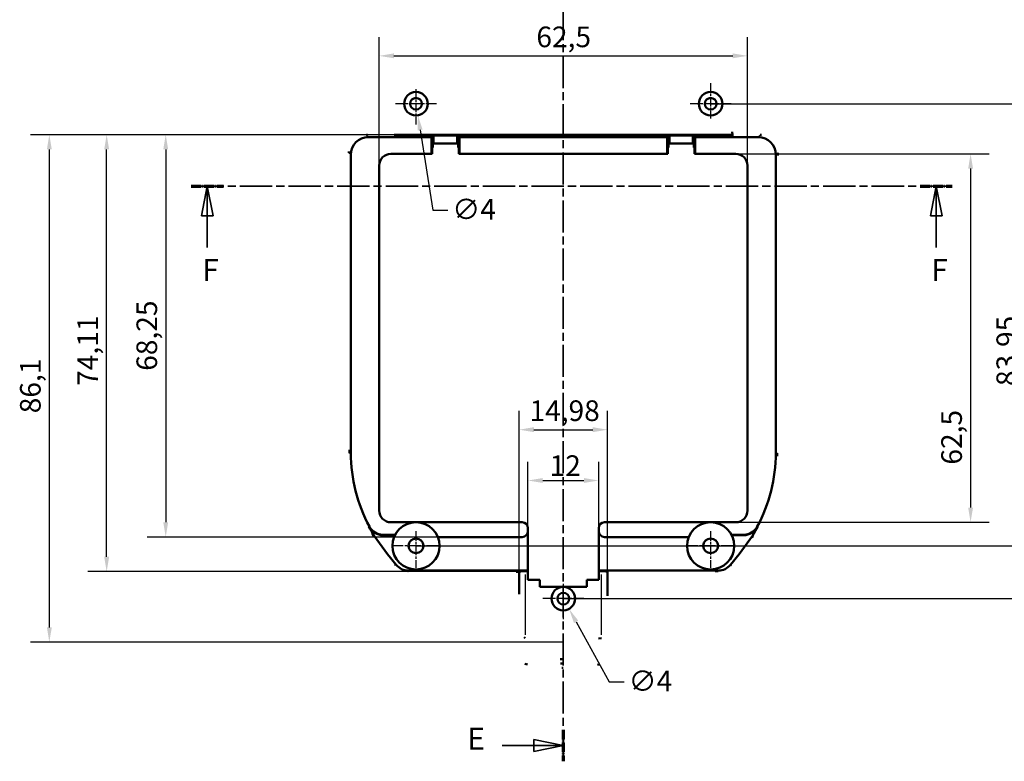
# Model space of a CAD drawing. Extents: x 0 to 841, y 0 to 594.
# Drawn here: x 586 to 753, y 264 to 390 of the extents above; entities that cross this region are included whole.
import ezdxf

# ---------------------------------------------------------------- set-up
doc = ezdxf.new("R2010")
doc.units = 0
doc.linetypes.add('CHAIN', pattern=[0.3543, 0.2362, -0.0295, 0.0591, -0.0295])
doc.linetypes.add('LONG_DASH_DOTTED', pattern=[0.3001, 0.2362, -0.0295, 0.0049, -0.0295])
for name, color, linetype, lineweight in [('Centro(ISO)', 179, 'CHAIN', 25), ('Linee di vista in sezione(ISO)', 7, 'LONG_DASH_DOTTED', 35), ('Quote(ISO)', 7, 'Continuous', 25), ('Spigoli tangenti visibili(ISO)', 251, 'Continuous', 30), ('Spigoli visibili(ISO)', 7, 'Continuous', 50)]:
    doc.layers.add(name, color=color, linetype=linetype, lineweight=lineweight)
doc.styles.add('DEFAULT-ISO~0', font='ARIAL.TTF')
doc.styles.add('Stile testo32', font='ARIAL.TTF')
doc.dimstyles.new('DEFAULT-ISO-Metodo 1b', dxfattribs={"dimtxt": 3.5, "dimasz": 2.5, "dimexe": 3.175, "dimexo": 0, "dimgap": 0.762, "dimtad": 1, "dimtoh": 1, "dimrnd": 1e-08, "dimtxsty": 'DEFAULT-ISO~0', "dimcen": 0.09, "dimdle": 10, "dimclrd": 2, "dimclre": 2, "dimclrt": 6, "dimazin": 2, "dimtfac": 0.714286, "dimtofl": 0, "dimtmove": 0, "dimatfit": 3, "dimfxl": 0, "dimtolj": 1, "dimlwd": 25, "dimlwe": 25, "dimarcsym": 0})

# ---------------------------------------------------------------- blocks, each defined once
blk = doc.blocks.new('SezioneConv2d4')
at = {"layer": 'Linee di vista in sezione(ISO)', "linetype": 'CHAIN', "ltscale": 23.038721}
blk.add_line((678.65, 457.36), (678.65, 264.26), dxfattribs=at)
at = {"layer": 'Linee di vista in sezione(ISO)', "lineweight": 70, "ltscale": 7.035112}
for p, q in [((678.65, 457.36), (678.65, 452)), ((678.65, 269.62), (678.65, 264.26))]:
    blk.add_line(p, q, dxfattribs=at)
at = {"layer": 'Linee di vista in sezione(ISO)', "linetype": 'Continuous'}
for p, q in [((668.3, 454.68), (673.65, 454.68)), ((678.65, 454.68), (673.65, 455.68)), ((673.65, 455.68), (673.65, 453.68)), ((673.65, 454.68), (678.65, 454.68)), ((673.65, 453.68), (678.65, 454.68)), ((678.65, 266.94), (673.65, 267.94)), ((673.65, 267.94), (673.65, 265.94)), ((668.3, 266.94), (673.65, 266.94)), ((673.65, 266.94), (678.65, 266.94)), ((673.65, 265.94), (678.65, 266.94))]:
    blk.add_line(p, q, dxfattribs=at)
at = {"layer": 'Linee di vista in sezione(ISO)', "linetype": 'Continuous', "flags": 128}
for points in [[(673.65, 453.68), (678.65, 454.68)], [(673.65, 265.94), (678.65, 266.94)]]:
    blk.add_lwpolyline(points, dxfattribs=at)
at = {"layer": 'Linee di vista in sezione(ISO)'}
for points in [[(673.65, 453.68), (678.65, 454.68), (673.65, 455.68), (673.65, 453.68)], [(673.65, 265.94), (678.65, 266.94), (673.65, 267.94), (673.65, 265.94)]]:
    blk.add_solid(points, dxfattribs=at)
at = {"layer": 'Linee di vista in sezione(ISO)', "char_height": 3.75, "attachment_point": 7, "style": 'Stile testo32'}
for insert in [(662.36, 452.8), (662.36, 265.06)]:
    blk.add_mtext('E', dxfattribs=dict(at, insert=insert))
blk = doc.blocks.new('SezioneConv2d5')
at = {"layer": 'Linee di vista in sezione(ISO)', "linetype": 'CHAIN', "ltscale": 23.274956}
blk.add_line((615.52, 361.82), (744.66, 361.82), dxfattribs=at)
at = {"layer": 'Linee di vista in sezione(ISO)', "lineweight": 70, "ltscale": 7.144916}
for p, q in [((615.52, 361.82), (620.97, 361.82)), ((739.21, 361.82), (744.66, 361.82))]:
    blk.add_line(p, q, dxfattribs=at)
at = {"layer": 'Linee di vista in sezione(ISO)', "linetype": 'Continuous'}
for p, q in [((618.24, 361.82), (617.24, 356.82)), ((618.24, 356.82), (618.24, 361.82)), ((619.24, 356.82), (618.24, 361.82)), ((741.94, 361.82), (740.94, 356.82)), ((741.94, 356.82), (741.94, 361.82)), ((742.94, 356.82), (741.94, 361.82)), ((617.24, 356.82), (619.24, 356.82)), ((618.24, 351.45), (618.24, 356.82)), ((740.94, 356.82), (742.94, 356.82)), ((741.94, 351.45), (741.94, 356.82))]:
    blk.add_line(p, q, dxfattribs=at)
at = {"layer": 'Linee di vista in sezione(ISO)', "linetype": 'Continuous', "flags": 128}
for points in [[(619.24, 356.82), (618.24, 361.82)], [(742.94, 356.82), (741.94, 361.82)]]:
    blk.add_lwpolyline(points, dxfattribs=at)
at = {"layer": 'Linee di vista in sezione(ISO)'}
for points in [[(619.24, 356.82), (618.24, 361.82), (617.24, 356.82), (619.24, 356.82)], [(742.94, 356.82), (741.94, 361.82), (740.94, 356.82), (742.94, 356.82)]]:
    blk.add_solid(points, dxfattribs=at)
at = {"layer": 'Linee di vista in sezione(ISO)', "insert": (617.37, 344.57), "char_height": 3.75, "attachment_point": 7, "style": 'Stile testo32'}
blk.add_mtext('F', dxfattribs=at)
at = {"layer": 'Linee di vista in sezione(ISO)', "insert": (741.07, 344.57), "char_height": 3.75, "attachment_point": 7, "line_spacing_factor": 3.019193, "style": 'Stile testo32'}
blk.add_mtext('F', dxfattribs=at)
blk = doc.blocks.new('*D105')
at = {"layer": 'Defpoints', "color": 0, "linetype": 'Continuous'}
for p in [(649.96, 370.56), (611.18, 302.31), (657.36, 302.31)]:
    blk.add_point(p, dxfattribs=at)
at = {"layer": 'Quote(ISO)', "color": 2, "linetype": 'Continuous', "lineweight": 25}
for p, q in [((649.96, 370.56), (608.01, 370.56)), ((611.18, 368.06), (611.18, 304.81)), ((657.36, 302.31), (608.01, 302.31))]:
    blk.add_line(p, q, dxfattribs=at)
at = {"layer": 'Quote(ISO)', "color": 2, "linetype": 'Continuous'}
for points in [[(610.77, 368.06), (611.6, 368.06), (611.18, 370.56)], [(610.77, 304.81), (611.6, 304.81), (611.18, 302.31)]]:
    blk.add_solid(points, dxfattribs=at)
at = {"layer": 'Quote(ISO)', "color": 6, "linetype": 'Continuous', "lineweight": 25, "insert": (606.22, 330.51), "char_height": 3.5, "attachment_point": 1, "rotation": 90, "style": 'DEFAULT-ISO~0'}
blk.add_mtext('\\A1;68,25', dxfattribs=at)
blk = doc.blocks.new('*D106')
at = {"layer": 'Defpoints', "color": 0, "linetype": 'Continuous'}
for p in [(601.16, 370.56), (649.96, 370.56), (671.16, 296.45)]:
    blk.add_point(p, dxfattribs=at)
at = {"layer": 'Quote(ISO)', "color": 2, "linetype": 'Continuous', "lineweight": 25}
for p, q in [((649.96, 370.56), (597.98, 370.56)), ((601.16, 298.95), (601.16, 368.06)), ((671.16, 296.45), (597.98, 296.45))]:
    blk.add_line(p, q, dxfattribs=at)
at = {"layer": 'Quote(ISO)', "color": 2, "linetype": 'Continuous'}
for points in [[(600.74, 368.06), (601.58, 368.06), (601.16, 370.56)], [(600.74, 298.95), (601.58, 298.95), (601.16, 296.45)]]:
    blk.add_solid(points, dxfattribs=at)
at = {"layer": 'Quote(ISO)', "color": 6, "linetype": 'Continuous', "lineweight": 25, "insert": (596.19, 327.95), "char_height": 3.5, "attachment_point": 1, "rotation": 90, "style": 'DEFAULT-ISO~0'}
blk.add_mtext('\\A1;74,11', dxfattribs=at)
blk = doc.blocks.new('*D107')
at = {"layer": 'Defpoints', "color": 0, "linetype": 'Continuous'}
for p in [(678.65, 370.56), (591.43, 284.47), (678.65, 284.47)]:
    blk.add_point(p, dxfattribs=at)
at = {"layer": 'Quote(ISO)', "color": 2, "linetype": 'Continuous', "lineweight": 25}
for p, q in [((678.65, 370.56), (588.26, 370.56)), ((591.43, 368.06), (591.43, 286.97)), ((678.65, 284.47), (588.26, 284.47))]:
    blk.add_line(p, q, dxfattribs=at)
at = {"layer": 'Quote(ISO)', "color": 2, "linetype": 'Continuous'}
for points in [[(591.02, 368.06), (591.85, 368.06), (591.43, 370.56)], [(591.02, 286.97), (591.85, 286.97), (591.43, 284.47)]]:
    blk.add_solid(points, dxfattribs=at)
at = {"layer": 'Quote(ISO)', "color": 6, "linetype": 'Continuous', "lineweight": 25, "insert": (586.46, 323.3), "char_height": 3.5, "attachment_point": 1, "rotation": 90, "style": 'DEFAULT-ISO~0'}
blk.add_mtext('\\A1;86,1', dxfattribs=at)
blk = doc.blocks.new('*D108')
at = {"layer": 'Defpoints', "color": 0, "linetype": 'Continuous'}
for p in [(709.9, 383.94), (647.4, 365.31), (709.9, 365.31)]:
    blk.add_point(p, dxfattribs=at)
at = {"layer": 'Quote(ISO)', "color": 2, "linetype": 'Continuous', "lineweight": 25}
for p, q in [((647.4, 365.31), (647.4, 387.12)), ((709.9, 365.31), (709.9, 387.12)), ((649.9, 383.94), (707.4, 383.94))]:
    blk.add_line(p, q, dxfattribs=at)
at = {"layer": 'Quote(ISO)', "color": 2, "linetype": 'Continuous'}
for points in [[(649.9, 384.36), (649.9, 383.53), (647.4, 383.94)], [(707.4, 384.36), (707.4, 383.53), (709.9, 383.94)]]:
    blk.add_solid(points, dxfattribs=at)
at = {"layer": 'Quote(ISO)', "color": 6, "linetype": 'Continuous', "lineweight": 25, "insert": (674.08, 388.91), "char_height": 3.5, "attachment_point": 1, "style": 'DEFAULT-ISO~0'}
blk.add_mtext('\\A1;62,5', dxfattribs=at)
blk = doc.blocks.new('*D109')
at = {"layer": 'Defpoints', "color": 0, "linetype": 'Continuous'}
for p in [(707.9, 367.31), (703.65, 304.81), (747.76, 304.81)]:
    blk.add_point(p, dxfattribs=at)
at = {"layer": 'Quote(ISO)', "color": 2, "linetype": 'Continuous', "lineweight": 25}
for p, q in [((707.9, 367.31), (750.94, 367.31)), ((747.76, 364.81), (747.76, 307.31)), ((703.65, 304.81), (750.94, 304.81))]:
    blk.add_line(p, q, dxfattribs=at)
at = {"layer": 'Quote(ISO)', "color": 2, "linetype": 'Continuous'}
for points in [[(747.35, 364.81), (748.18, 364.81), (747.76, 367.31)], [(747.35, 307.31), (748.18, 307.31), (747.76, 304.81)]]:
    blk.add_solid(points, dxfattribs=at)
at = {"layer": 'Quote(ISO)', "color": 6, "linetype": 'Continuous', "lineweight": 25, "insert": (742.79, 314.59), "char_height": 3.5, "attachment_point": 1, "rotation": 90, "style": 'DEFAULT-ISO~0'}
blk.add_mtext('\\A1;62,5', dxfattribs=at)
blk = doc.blocks.new('*D110')
at = {"layer": 'Defpoints', "color": 0, "linetype": 'Continuous'}
for p in [(684.65, 311.9), (672.65, 303.31), (684.65, 303.31)]:
    blk.add_point(p, dxfattribs=at)
at = {"layer": 'Quote(ISO)', "color": 2, "linetype": 'Continuous', "lineweight": 25}
for p, q in [((672.65, 303.31), (672.65, 315.07)), ((684.65, 303.31), (684.65, 315.07)), ((675.15, 311.9), (682.15, 311.9))]:
    blk.add_line(p, q, dxfattribs=at)
at = {"layer": 'Quote(ISO)', "color": 2, "linetype": 'Continuous'}
for points in [[(675.15, 312.31), (675.15, 311.48), (672.65, 311.9)], [(682.15, 312.31), (682.15, 311.48), (684.65, 311.9)]]:
    blk.add_solid(points, dxfattribs=at)
at = {"layer": 'Quote(ISO)', "color": 6, "linetype": 'Continuous', "lineweight": 25, "insert": (676.33, 316.17), "char_height": 3.5, "attachment_point": 1, "style": 'DEFAULT-ISO~0'}
blk.add_mtext('\\A1;12', dxfattribs=at)
blk = doc.blocks.new('*D111')
at = {"layer": 'Defpoints', "color": 0, "linetype": 'Continuous'}
for p in [(686.14, 320.52), (671.16, 296.45), (686.14, 296.45)]:
    blk.add_point(p, dxfattribs=at)
at = {"layer": 'Quote(ISO)', "color": 2, "linetype": 'Continuous', "lineweight": 25}
for p, q in [((671.16, 296.45), (671.16, 323.69)), ((686.14, 296.45), (686.14, 323.69)), ((673.66, 320.52), (683.64, 320.52))]:
    blk.add_line(p, q, dxfattribs=at)
at = {"layer": 'Quote(ISO)', "color": 2, "linetype": 'Continuous'}
for points in [[(673.66, 320.94), (673.66, 320.1), (671.16, 320.52)], [(683.64, 320.94), (683.64, 320.1), (686.14, 320.52)]]:
    blk.add_solid(points, dxfattribs=at)
at = {"layer": 'Quote(ISO)', "color": 6, "linetype": 'Continuous', "lineweight": 25, "insert": (672.91, 325.49), "char_height": 3.5, "attachment_point": 1, "style": 'DEFAULT-ISO~0'}
blk.add_mtext('\\A1;14,98', dxfattribs=at)
blk = doc.blocks.new('*D112')
at = {"layer": 'Defpoints', "color": 0, "linetype": 'Continuous'}
for p in [(653.65, 422.81), (653.65, 300.81), (767.36, 300.81)]:
    blk.add_point(p, dxfattribs=at)
at = {"layer": 'Quote(ISO)', "color": 2, "linetype": 'Continuous', "lineweight": 25}
for p, q in [((653.65, 422.81), (770.53, 422.81)), ((767.36, 420.31), (767.36, 303.31)), ((653.65, 300.81), (770.53, 300.81))]:
    blk.add_line(p, q, dxfattribs=at)
at = {"layer": 'Quote(ISO)', "color": 2, "linetype": 'Continuous'}
for points in [[(766.94, 420.31), (767.77, 420.31), (767.36, 422.81)], [(766.94, 303.31), (767.77, 303.31), (767.36, 300.81)]]:
    blk.add_solid(points, dxfattribs=at)
at = {"layer": 'Quote(ISO)', "color": 6, "linetype": 'Continuous', "lineweight": 25, "insert": (763.08, 358.13), "char_height": 3.5, "attachment_point": 1, "rotation": 90, "style": 'DEFAULT-ISO~0'}
blk.add_mtext('\\A1;122', dxfattribs=at)
blk = doc.blocks.new('*D113')
at = {"layer": 'Defpoints', "color": 0, "linetype": 'Continuous'}
for p in [(703.65, 413.81), (703.65, 375.81), (757.12, 375.81)]:
    blk.add_point(p, dxfattribs=at)
at = {"layer": 'Quote(ISO)', "color": 2, "linetype": 'Continuous', "lineweight": 25}
for p, q in [((703.65, 413.81), (760.29, 413.81)), ((757.12, 411.31), (757.12, 378.31)), ((703.65, 375.81), (760.29, 375.81))]:
    blk.add_line(p, q, dxfattribs=at)
at = {"layer": 'Quote(ISO)', "color": 2, "linetype": 'Continuous'}
for points in [[(756.7, 411.31), (757.54, 411.31), (757.12, 413.81)], [(756.7, 378.31), (757.54, 378.31), (757.12, 375.81)]]:
    blk.add_solid(points, dxfattribs=at)
at = {"layer": 'Quote(ISO)', "color": 6, "linetype": 'Continuous', "lineweight": 25, "insert": (752.78, 392.3), "char_height": 3.5, "attachment_point": 1, "rotation": 90, "style": 'DEFAULT-ISO~0'}
blk.add_mtext('\\A1;38', dxfattribs=at)
blk = doc.blocks.new('*D114')
at = {"layer": 'Defpoints', "color": 0, "linetype": 'Continuous'}
for p in [(703.65, 375.81), (678.65, 291.86), (757.12, 291.86)]:
    blk.add_point(p, dxfattribs=at)
at = {"layer": 'Quote(ISO)', "color": 2, "linetype": 'Continuous', "lineweight": 25}
for p, q in [((703.65, 375.81), (760.29, 375.81)), ((757.12, 373.31), (757.12, 294.36)), ((678.65, 291.86), (760.29, 291.86))]:
    blk.add_line(p, q, dxfattribs=at)
at = {"layer": 'Quote(ISO)', "color": 2, "linetype": 'Continuous'}
for points in [[(756.7, 373.31), (757.54, 373.31), (757.12, 375.81)], [(756.7, 294.36), (757.54, 294.36), (757.12, 291.86)]]:
    blk.add_solid(points, dxfattribs=at)
at = {"layer": 'Quote(ISO)', "color": 6, "linetype": 'Continuous', "lineweight": 25, "insert": (752.15, 327.92), "char_height": 3.5, "attachment_point": 1, "rotation": 90, "style": 'DEFAULT-ISO~0'}
blk.add_mtext('\\A1;83,95', dxfattribs=at)
blk = doc.blocks.new('*D139')
at = {"layer": 'Defpoints', "color": 0, "linetype": 'Continuous'}
for p in [(677.68, 293.61), (679.62, 290.11)]:
    blk.add_point(p, dxfattribs=at)
at = {"layer": 'Quote(ISO)', "color": 2, "linetype": 'Continuous', "lineweight": 25}
for p, q in [((678.56, 291.86), (678.74, 291.86)), ((678.65, 291.77), (678.65, 291.95)), ((680.83, 287.92), (686.45, 277.75)), ((686.45, 277.75), (688.95, 277.75))]:
    blk.add_line(p, q, dxfattribs=at)
at = {"layer": 'Quote(ISO)', "color": 2, "linetype": 'Continuous'}
blk.add_solid([(681.19, 288.12), (680.46, 287.72), (679.62, 290.11)], dxfattribs=at)
at = {"layer": 'Quote(ISO)', "color": 6, "linetype": 'Continuous', "lineweight": 25, "insert": (689.72, 279.64), "char_height": 3.5, "attachment_point": 1, "style": 'DEFAULT-ISO~0'}
blk.add_mtext('\\A1;∅4', dxfattribs=at)
blk = doc.blocks.new('*D140')
at = {"layer": 'Defpoints', "color": 0, "linetype": 'Continuous'}
for p in [(653.33, 377.79), (653.97, 373.84)]:
    blk.add_point(p, dxfattribs=at)
at = {"layer": 'Quote(ISO)', "color": 2, "linetype": 'Continuous', "lineweight": 25}
for p, q in [((653.56, 375.81), (653.74, 375.81)), ((653.65, 375.72), (653.65, 375.9)), ((654.36, 371.37), (656.53, 357.78)), ((656.53, 357.78), (659.03, 357.78))]:
    blk.add_line(p, q, dxfattribs=at)
at = {"layer": 'Quote(ISO)', "color": 2, "linetype": 'Continuous'}
blk.add_solid([(654.77, 371.43), (653.95, 371.3), (653.97, 373.84)], dxfattribs=at)
at = {"layer": 'Quote(ISO)', "color": 6, "linetype": 'Continuous', "lineweight": 25, "insert": (659.79, 359.67), "char_height": 3.5, "attachment_point": 1, "style": 'DEFAULT-ISO~0'}
blk.add_mtext('\\A1;∅4', dxfattribs=at)

msp = doc.modelspace()

# ---------------------------------------------------------------- linework, layer by layer
at = {"layer": 'Centro(ISO)', "linetype": 'CHAIN', "ltscale": 6.667144}
for p, q in [((703.65, 379.311), (703.65, 373.311)), ((653.65, 378.311), (653.65, 372.311)), ((678.65, 294.361), (678.65, 288.361))]:
    msp.add_line(p, q, dxfattribs=at)
at = {"layer": 'Centro(ISO)', "linetype": 'CHAIN', "ltscale": 7.778352}
for p, q in [((657.15, 375.811), (650.15, 375.811)), ((707.15, 375.811), (700.15, 375.811)), ((682.15, 291.861), (675.15, 291.861))]:
    msp.add_line(p, q, dxfattribs=at)
at = {"layer": 'Centro(ISO)', "linetype": 'CHAIN', "ltscale": 6.944946}
for p, q in [((653.65, 303.311), (653.65, 297.061)), ((703.65, 303.311), (703.65, 297.061))]:
    msp.add_line(p, q, dxfattribs=at)
at = {"layer": 'Centro(ISO)', "linetype": 'CHAIN', "ltscale": 8.333956}
for p, q in [((657.4, 300.811), (649.9, 300.811)), ((707.4, 300.811), (699.9, 300.811))]:
    msp.add_line(p, q, dxfattribs=at)
at = {"layer": 'Spigoli tangenti visibili(ISO)'}
for p, q in [((645.251, 370.506), (645.572, 370.186)), ((711.729, 370.186), (712.05, 370.506)), ((642.577, 367.189), (642.278, 367.487)), ((715.022, 367.487), (714.724, 367.189)), ((642.373, 316.561), (642.582, 316.561)), ((714.927, 316.561), (714.719, 316.561)), ((645.743, 304.072), (645.68, 304.038)), ((648.041, 302.7), (648.041, 302.629)), ((709.26, 302.629), (709.26, 302.7)), ((711.62, 304.038), (711.558, 304.072)), ((650.203, 297.523), (650.282, 297.589)), ((707.019, 297.589), (707.098, 297.523)), ((652.35, 296.619), (652.35, 296.509)), ((672.153, 295.933), (672.153, 285.741)), ((685.147, 285.741), (685.147, 295.933)), ((704.951, 296.509), (704.951, 296.619)), ((678.65, 281.527), (678.65, 280.892))]:
    msp.add_line(p, q, dxfattribs=at)
at = {"layer": 'Spigoli visibili(ISO)'}
for p, q in [((656.257, 370.168), (645.589, 370.168)), ((707.339, 370.561), (649.962, 370.561)), ((656.65, 370.404), (656.257, 370.168)), ((656.257, 367.311), (656.257, 370.168)), ((656.65, 369.087), (656.65, 370.404)), ((660.65, 370.404), (656.65, 370.404)), ((661.044, 370.168), (660.65, 370.404)), ((660.65, 370.404), (660.65, 369.087)), ((696.257, 370.168), (661.044, 370.168)), ((661.044, 370.168), (661.044, 367.311)), ((696.65, 370.404), (696.257, 370.168)), ((696.257, 367.311), (696.257, 370.168)), ((696.65, 369.087), (696.65, 370.404)), ((700.65, 370.404), (696.65, 370.404)), ((701.044, 370.168), (700.65, 370.404)), ((700.65, 370.404), (700.65, 369.087)), ((711.711, 370.168), (701.044, 370.168)), ((701.044, 370.168), (701.044, 367.311)), ((656.519, 368.39), (656.388, 368.311)), ((656.388, 368.311), (656.388, 367.311)), ((656.65, 369.087), (656.519, 369.061)), ((656.519, 369.061), (656.519, 368.39)), ((660.65, 369.087), (656.65, 369.087)), ((660.782, 369.061), (660.65, 369.087)), ((660.782, 368.39), (660.782, 369.061)), ((660.913, 368.311), (660.782, 368.39)), ((660.913, 367.311), (660.913, 368.311)), ((696.519, 368.39), (696.388, 368.311)), ((696.388, 368.311), (696.388, 367.311)), ((696.65, 369.087), (696.519, 369.061)), ((696.519, 369.061), (696.519, 368.39)), ((700.65, 369.087), (696.65, 369.087)), ((700.782, 369.061), (700.65, 369.087)), ((700.782, 368.39), (700.782, 369.061)), ((700.913, 368.311), (700.782, 368.39)), ((700.913, 367.311), (700.913, 368.311)), ((642.594, 367.172), (642.594, 316.561)), ((649.4, 367.311), (656.257, 367.311)), ((656.388, 367.311), (656.257, 367.311)), ((661.044, 367.311), (660.913, 367.311)), ((696.257, 367.311), (661.044, 367.311)), ((696.388, 367.311), (696.257, 367.311)), ((701.044, 367.311), (700.913, 367.311)), ((701.044, 367.311), (707.9, 367.311)), ((714.707, 316.561), (714.707, 367.172)), ((647.4, 306.811), (647.4, 365.311)), ((709.9, 365.311), (709.9, 306.811)), ((653.65, 304.811), (649.4, 304.811)), ((671.65, 304.811), (653.65, 304.811)), ((703.65, 304.811), (685.65, 304.811)), ((707.9, 304.811), (703.65, 304.811)), ((646.554, 302.531), (646.458, 302.467)), ((648.041, 302.704), (650.127, 302.704)), ((648.041, 302.625), (650.086, 302.625)), ((672.65, 303.311), (672.65, 303.811)), ((672.65, 296.625), (672.65, 303.311)), ((684.65, 303.811), (684.65, 303.311)), ((684.65, 303.311), (684.65, 296.625)), ((707.174, 302.704), (709.26, 302.704)), ((707.215, 302.625), (709.26, 302.625)), ((710.746, 302.531), (710.843, 302.467)), ((657.359, 302.311), (671.65, 302.311)), ((685.65, 302.311), (699.942, 302.311)), ((652.35, 296.625), (672.65, 296.625)), ((671.159, 292.604), (671.159, 296.448)), ((672.65, 296.5), (672.153, 296.5)), ((672.65, 296.625), (672.65, 296.5)), ((672.65, 295.061), (672.65, 296.5)), ((684.65, 296.625), (704.951, 296.625)), ((684.65, 296.5), (684.65, 296.625)), ((685.147, 296.5), (684.65, 296.5)), ((684.65, 296.5), (684.65, 295.061)), ((686.141, 296.448), (686.141, 292.604)), ((672.65, 295.061), (674.65, 295.061)), ((674.65, 295.061), (674.65, 293.861)), ((682.65, 293.861), (682.65, 295.061)), ((682.65, 295.061), (684.65, 295.061)), ((674.65, 293.861), (678.65, 293.861)), ((678.65, 293.861), (682.65, 293.861))]:
    msp.add_line(p, q, dxfattribs=at)
at = {"layer": 'Spigoli visibili(ISO)', "flags": 128}
for points in [[(707.339, 370.561), (707.276, 371.067)], [(645.234, 370.524), (645.431, 370.525)], [(707.339, 370.561), (707.536, 370.56)], [(712.067, 370.524), (712.262, 370.516)], [(642.262, 367.504), (642.268, 367.7)], [(715.039, 367.504), (715.039, 367.007)], [(642.362, 316.561), (642.36, 317.077)], [(714.939, 316.561), (714.932, 316.049)], [(646.458, 302.467), (646.189, 302.904)], [(710.843, 302.467), (710.696, 302.254)], [(650.199, 297.519), (650.034, 297.718)], [(707.102, 297.519), (707.035, 297.442)], [(652.35, 296.503), (652.248, 296.506)], [(671.159, 296.422), (670.662, 296.423)], [(704.951, 296.503), (704.435, 296.5)], [(686.141, 292.604), (686.141, 292.343)], [(672.153, 285.175), (671.981, 285.316)], [(685.147, 285.175), (684.64, 285.068)], [(672.584, 280.697), (672.094, 280.797)], [(678.65, 281.562), (678.142, 281.567)], [(678.65, 280.857), (678.146, 280.861)], [(684.717, 280.697), (684.468, 280.649)], [(678.65, 280.107), (678.393, 280.108)]]:
    msp.add_lwpolyline(points, dxfattribs=at)
at = {"layer": 'Spigoli visibili(ISO)'}
for centre, radius, start, end in [((653.65, 375.811), 2, 0, 180), ((703.65, 375.811), 2, 0, 180), ((653.65, 375.811), 1, 0, 180), ((703.65, 375.811), 1, 0, 180), ((653.65, 375.811), 2, 180, 0), ((653.65, 375.811), 1, 180, 0), ((703.65, 375.811), 2, 180, 0), ((703.65, 375.811), 1, 180, 0), ((649.4, 365.311), 2, 90, 180), ((707.9, 365.311), 2, 0, 90), ((668.9, 316.561), 26.307, 180, 208.33875), ((688.4, 316.561), 26.307, 331.66125, 0), ((649.4, 306.811), 2, 180, 270), ((707.9, 306.811), 2, 270, 0), ((653.65, 300.811), 4, 0, 180), ((671.65, 303.811), 1, 0, 90), ((685.65, 303.811), 1, 90, 180), ((703.65, 300.811), 4, 0, 180), ((648.041, 305.311), 2.686, 208.33875, 270), ((668.9, 316.561), 26.386, 208.33875, 212.12365), ((648.041, 305.311), 2.607, 208.33875, 270), ((700.517, 339.431), 65.373, 214.36439, 219.79138), ((671.65, 303.311), 1, 270, 0), ((685.65, 303.311), 1, 180, 270), ((656.783, 339.431), 65.373, 320.20862, 325.63561), ((709.26, 305.311), 2.607, 270, 331.66125), ((709.26, 305.311), 2.686, 270, 331.66125), ((688.4, 316.561), 26.386, 327.87635, 331.66125), ((653.65, 300.811), 4, 180, 0), ((653.65, 300.811), 1.25, 0, 180), ((653.65, 300.811), 1.25, 180, 0), ((703.65, 300.811), 4, 180, 0), ((703.65, 300.811), 1.25, 0, 180), ((703.65, 300.811), 1.25, 180, 0), ((652.35, 299.311), 2.686, 219.79138, 270), ((704.951, 299.311), 2.686, 270, 320.20862), ((678.65, 291.861), 2, 0, 180), ((678.65, 291.861), 1, 0, 180), ((678.65, 291.861), 2, 180, 0), ((678.65, 291.861), 1, 180, 0)]:
    msp.add_arc(centre, radius, start, end, dxfattribs=at)
for centre, major_axis, ratio, start_param, end_param in [((645.598, 367.164), (-2.127, 2.127), 0.9972647, 5.4991567, 7.0672139), ((711.703, 367.164), (2.127, 2.127), 0.9972647, 5.4991567, 7.0672139), ((672.153, 296.448), (-0.994, 0), 0.0524078, 4.712389, 6.2831853), ((685.147, 296.448), (-0.994, 0), 0.0524078, 3.1415927, 4.712389)]:
    msp.add_ellipse(centre, major_axis=major_axis, ratio=ratio, start_param=start_param, end_param=end_param, dxfattribs=at)

# ---------------------------------------------------------------- block references
at = {"layer": 'Linee di vista in sezione(ISO)'}
for name in ['SezioneConv2d4', 'SezioneConv2d5']:
    msp.add_blockref(name, (0, 0), dxfattribs=at)

# ---------------------------------------------------------------- dimensions: what is measured, and where the dimension line sits
at = {"layer": 'Quote(ISO)', "color": 2, "linetype": 'Continuous', "lineweight": 25}
for base, p1, p2, angle, override, picture, middle in [((767.356, 300.811), (653.65, 422.811), (653.65, 300.811), 90, {"dimtoh": 0, "dimdec": 2, "dimtp": 0, "dimtm": 0, "dimtdec": 2, "dimtmove": 1}, '*D112', (767.356, 361.811)), ((757.119, 375.811), (703.65, 413.811), (703.65, 375.811), 90, {"dimtoh": 0, "dimdec": 2, "dimtp": 0, "dimtm": 0, "dimtdec": 2, "dimtmove": 1}, '*D113', (757.119, 394.811)), ((709.9, 383.944), (647.4, 365.311), (709.9, 365.311), 0, {"dimtoh": 0, "dimdec": 2, "dimtp": 0, "dimtm": 0, "dimtdec": 2}, '*D108', (678.65, 383.944)), ((757.119, 291.861), (703.65, 375.811), (678.65, 291.861), 90, {"dimtoh": 0, "dimdec": 2, "dimtp": 0, "dimtm": 0, "dimtdec": 2, "dimtmove": 1}, '*D114', (757.119, 333.836)), ((591.433, 284.465), (678.65, 370.561), (678.65, 284.465), 270, {"dimtoh": 0, "dimdec": 2, "dimtp": 0, "dimtm": 0, "dimtdec": 2, "dimtmove": 1}, '*D107', (591.433, 327.513)), ((601.159, 370.561), (671.159, 296.448), (649.962, 370.561), 90, {"dimtoh": 0, "dimdec": 2, "dimtp": 0, "dimtm": 0, "dimtdec": 2, "dimtmove": 1}, '*D106', (601.159, 333.504)), ((611.184, 302.311), (649.962, 370.561), (657.359, 302.311), 90, {"dimtoh": 0, "dimdec": 2, "dimtp": 0, "dimtm": 0, "dimtdec": 2, "dimtmove": 1}, '*D105', (611.184, 336.436)), ((747.762, 304.811), (707.9, 367.311), (703.65, 304.811), 270, {"dimtoh": 0, "dimdec": 2, "dimtp": 0, "dimtm": 0, "dimtdec": 2}, '*D109', (747.762, 319.159))]:
    dim = msp.add_linear_dim(base=base, p1=p1, p2=p2, angle=angle, dimstyle='DEFAULT-ISO-Metodo 1b', override=override, dxfattribs=at)
    dim.commit()
    dim.dimension.update_dxf_attribs({"geometry": picture, "text_midpoint": middle, "dimtype": 160})
for p1, p2, picture, middle in [((653.335, 377.786), (653.966, 373.836), '*D140', (662.837, 357.783)), ((677.683, 293.611), (679.618, 290.111), '*D139', (692.759, 277.752))]:
    dim = msp.add_diameter_dim_2p(p1=p1, p2=p2, dimstyle='DEFAULT-ISO-Metodo 1b', override={"dimtad": 0, "dimtih": 1, "dimdec": 2, "dimtp": 0, "dimtm": 0, "dimtdec": 2, "dimatfit": 2}, dxfattribs=at)
    dim.commit()
    dim.dimension.update_dxf_attribs({"geometry": picture, "text_midpoint": middle, "dimtype": 163})
for base, p1, p2, picture, middle in [((686.141, 320.52), (671.159, 296.448), (686.141, 296.448), '*D111', (678.65, 320.52)), ((684.65, 311.895), (672.65, 303.311), (684.65, 303.311), '*D110', (678.65, 311.895))]:
    dim = msp.add_linear_dim(base=base, p1=p1, p2=p2, dimstyle='DEFAULT-ISO-Metodo 1b', override={"dimtoh": 0, "dimdec": 2, "dimtp": 0, "dimtm": 0, "dimtdec": 2}, dxfattribs=at)
    dim.commit()
    dim.dimension.update_dxf_attribs({"geometry": picture, "text_midpoint": middle, "dimtype": 160})

doc.saveas('drawing.dxf')
